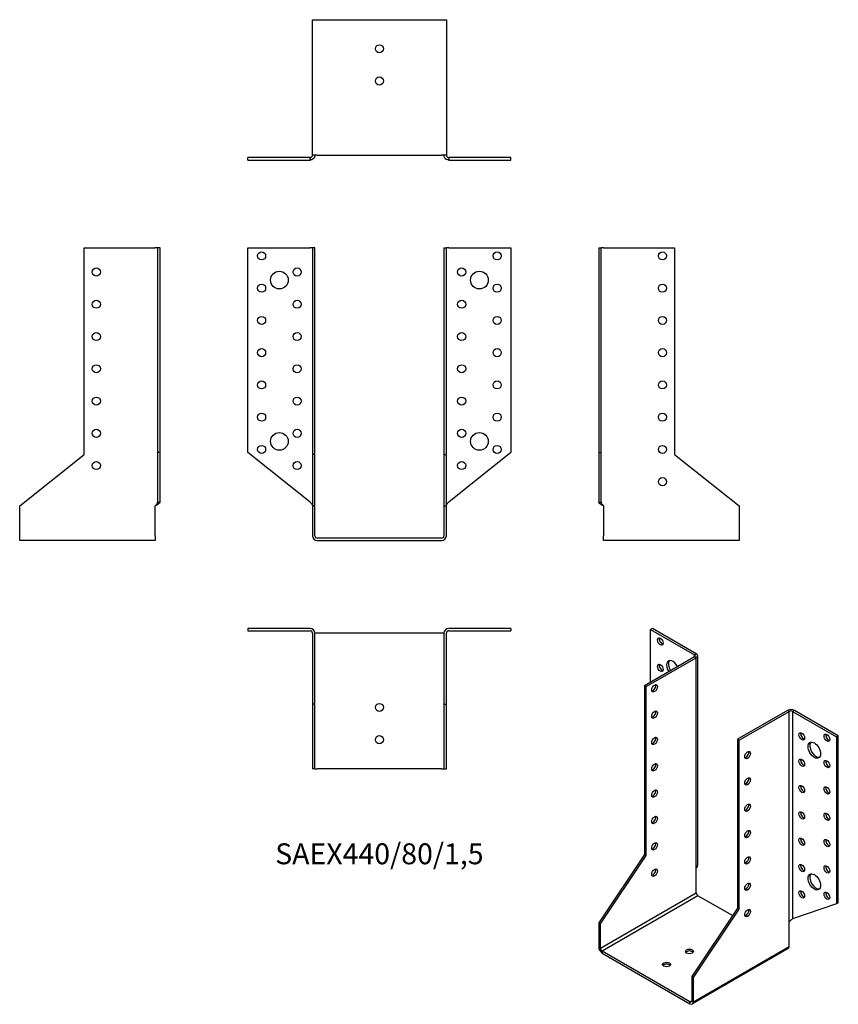
# Model space of a CAD drawing. Units: millimetres. Extents: x -223 to 284, y -289 to 321.
import ezdxf

# ---------------------------------------------------------------- set-up
doc = ezdxf.new("R2010")
doc.units = ezdxf.units.MM
doc.styles.get("Standard").update_dxf_attribs({"font": 'arial.ttf'})

# ---------------------------------------------------------------- blocks, each defined once
blk = doc.blocks.new('SAEX440_80_15-Front')
at = {"layer": ''}
for p, q in [((-81.5, 180), (-43, 180)), ((-81.5, 53), (-81.5, 180)), ((-41.5, 180), (-43, 180)), ((-41.5, 180), (-41.5, 51.81)), ((-40, 180), (-41.5, 180)), ((-40, 51.81), (-40, 180)), ((40, 180), (41.5, 180)), ((40, 180), (40, 51.81)), ((41.5, 51.81), (41.5, 180)), ((43, 180), (41.5, 180)), ((43, 180), (81.5, 180)), ((81.5, 180), (81.5, 53)), ((-43, 22.39), (-81.5, 53)), ((-41.5, 51.81), (-41.5, 20)), ((-40, 51.81), (-41.5, 51.81)), ((-40, 20), (-40, 51.81)), ((40, 51.81), (41.5, 51.81)), ((40, 51.81), (40, 20)), ((41.5, 20), (41.5, 51.81)), ((81.5, 53), (43, 22.39)), ((-40, 20), (-41.5, 20)), ((-41.5, 20), (-41.5, 1.5)), ((-40, 1.5), (-40, 20)), ((40, 20), (41.5, 20)), ((40, 20), (40, 1.5)), ((41.5, 1.5), (41.5, 20)), ((38.5, 0), (-38.5, 0)), ((-38.5, -1.5), (38.5, -1.5))]:
    blk.add_line(p, q, dxfattribs=at)
for centre, radius in [((-73, 175), 2.5), ((73, 175), 2.5), ((-62, 160), 5.5), ((-51, 165), 2.5), ((51, 165), 2.5), ((62, 160), 5.5), ((-73, 155), 2.5), ((73, 155), 2.5), ((-51, 145), 2.5), ((51, 145), 2.5), ((-73, 135), 2.5), ((73, 135), 2.5), ((-51, 125), 2.5), ((51, 125), 2.5), ((-73, 115), 2.5), ((73, 115), 2.5), ((-51, 105), 2.5), ((51, 105), 2.5), ((-73, 95), 2.5), ((73, 95), 2.5), ((-51, 85), 2.5), ((51, 85), 2.5), ((-73, 75), 2.5), ((73, 75), 2.5), ((-51, 65), 2.5), ((51, 65), 2.5), ((-62, 60), 5.5), ((62, 60), 5.5), ((-73, 55), 2.5), ((73, 55), 2.5), ((-51, 45), 2.5), ((51, 45), 2.5)]:
    blk.add_circle(centre, radius, dxfattribs=at)
for centre, radius, start, end in [((-38.5, 1.5), 3, 180, 270), ((-38.5, 1.5), 1.5, 180, 270), ((38.5, 1.5), 3, 270, 0), ((38.5, 1.5), 1.5, 270, 0)]:
    blk.add_arc(centre, radius, start, end, dxfattribs=at)
for points in [[(-43, 22.39), (-42.86, 22.25), (-42.72, 22.11), (-42.32, 21.68), (-42.08, 21.41), (-41.77, 20.94), (-41.67, 20.75), (-41.53, 20.37), (-41.5, 20.19), (-41.5, 20)], [(41.5, 20), (41.5, 20.14), (41.52, 20.28), (41.63, 20.7), (41.78, 20.98), (42.13, 21.45), (42.29, 21.64), (42.63, 22.01), (42.81, 22.2), (43, 22.39)]]:
    blk.add_open_spline(points, degree=3, knots=[0, 0, 0, 0, 0.0592557, 0.0592557, 0.1782964, 0.1782964, 0.2574443, 0.2574443, 0.3365928, 0.3365928, 0.3365928, 0.3365928], dxfattribs=at)
blk = doc.blocks.new('SAEX440_80_15-Left')
at = {"layer": ''}
for p, q in [((0, 180), (1.5, 180)), ((0, 180), (0, 53)), ((3, 180), (1.5, 180)), ((1.5, 53), (1.5, 180)), ((3, 180), (47, 180)), ((47, 180), (47, 51.81)), ((0, 53), (1.5, 53)), ((0, 53), (0, 22.39)), ((1.5, 22.39), (1.5, 53)), ((47, 51.81), (87, 20)), ((0, 22.39), (1.09, 22.39)), ((1.09, 22.39), (1.5, 22.39)), ((3, 20), (3, 1.5)), ((87, 20), (87, 1.5)), ((3, -1.5), (3, 1.5)), ((87, 1.5), (87, -1.5)), ((87, -1.5), (3, -1.5))]:
    blk.add_line(p, q, dxfattribs=at)
for centre in [(39.5, 175), (39.5, 155), (39.5, 135), (39.5, 115), (39.5, 95), (39.5, 75), (39.5, 55), (39.5, 35)]:
    blk.add_circle(centre, 2.5, dxfattribs=at)
for points, knots in [([(3, 20), (2.78, 20.11), (2.56, 20.22), (1.92, 20.55), (1.52, 20.77), (0.83, 21.22), (0.54, 21.44), (0.23, 21.78), (0.14, 21.9), (0.03, 22.14), (0, 22.26), (0, 22.39)], [0, 0, 0, 0, 0.0734865, 0.0734865, 0.2208369, 0.2208369, 0.3681811, 0.3681811, 0.448894, 0.448894, 0.5296072, 0.5296072, 0.5296072, 0.5296072]), ([(1.5, 22.39), (1.5, 22.25), (1.52, 22.11), (1.63, 21.68), (1.78, 21.41), (2.13, 20.94), (2.29, 20.75), (2.63, 20.37), (2.81, 20.19), (3, 20)], [0, 0, 0, 0, 0.0592557, 0.0592557, 0.1782964, 0.1782964, 0.2574443, 0.2574443, 0.3365928, 0.3365928, 0.3365928, 0.3365928])]:
    blk.add_open_spline(points, degree=3, knots=knots, dxfattribs=at)
blk = doc.blocks.new('SAEX440_80_15-Right')
at = {"layer": ''}
for p, q in [((-47, 51.81), (-47, 180)), ((-47, 180), (-3, 180)), ((-1.5, 180), (-3, 180)), ((-1.5, 180), (-1.5, 53)), ((0, 180), (-1.5, 180)), ((0, 53), (0, 180)), ((-87, 20), (-47, 51.81)), ((-1.5, 53), (-1.5, 22.39)), ((0, 53), (-1.5, 53)), ((0, 22.39), (0, 53)), ((-87, 1.5), (-87, 20)), ((-3, 1.5), (-3, 20)), ((-1.5, 22.39), (-1.09, 22.39)), ((-1.09, 22.39), (0, 22.39)), ((-87, -1.5), (-87, 1.5)), ((-3, 1.5), (-3, -1.5)), ((-3, -1.5), (-87, -1.5))]:
    blk.add_line(p, q, dxfattribs=at)
for centre in [(-39.5, 165), (-39.5, 145), (-39.5, 125), (-39.5, 105), (-39.5, 85), (-39.5, 65), (-39.5, 45)]:
    blk.add_circle(centre, 2.5, dxfattribs=at)
for points, knots in [([(0, 22.39), (0, 22.27), (-0.02, 22.16), (-0.17, 21.83), (-0.35, 21.61), (-0.89, 21.17), (-1.23, 20.95), (-1.83, 20.61), (-2.05, 20.49), (-2.52, 20.24), (-2.76, 20.12), (-3, 20)], [0, 0, 0, 0, 0.0734865, 0.0734865, 0.2208369, 0.2208369, 0.3681811, 0.3681811, 0.448894, 0.448894, 0.5296072, 0.5296072, 0.5296072, 0.5296072]), ([(-3, 20), (-2.86, 20.14), (-2.72, 20.28), (-2.32, 20.7), (-2.08, 20.98), (-1.77, 21.45), (-1.67, 21.64), (-1.53, 22.01), (-1.5, 22.2), (-1.5, 22.39)], [0, 0, 0, 0, 0.0592557, 0.0592557, 0.1782964, 0.1782964, 0.2574443, 0.2574443, 0.3365928, 0.3365928, 0.3365928, 0.3365928])]:
    blk.add_open_spline(points, degree=3, knots=knots, dxfattribs=at)
blk = doc.blocks.new('SAEX440_80_15-Top')
at = {"layer": ''}
for p, q in [((-43, 0), (-81.5, 0)), ((-81.5, 0), (-81.5, -1.5)), ((81.5, 0), (43, 0)), ((81.5, 0), (81.5, -1.5)), ((-81.5, -1.5), (-43, -1.5)), ((-41.5, -3), (-41.5, -47)), ((-40, -47), (-40, -3)), ((-38.5, -3), (-40, -3)), ((38.5, -3), (-38.5, -3)), ((40, -3), (38.5, -3)), ((40, -3), (40, -47)), ((41.5, -47), (41.5, -3)), ((43, -1.5), (81.5, -1.5)), ((-41.5, -47), (-41.5, -87)), ((-40, -47), (-41.5, -47)), ((-40, -87), (-40, -47)), ((40, -47), (41.5, -47)), ((40, -47), (40, -87)), ((41.5, -87), (41.5, -47)), ((-40, -87), (-41.5, -87)), ((-40, -87), (-38.5, -87)), ((38.5, -87), (-38.5, -87)), ((38.5, -87), (40, -87)), ((40, -87), (41.5, -87))]:
    blk.add_line(p, q, dxfattribs=at)
for centre in [(0, -49), (0, -69)]:
    blk.add_circle(centre, 2.5, dxfattribs=at)
for centre, radius, start, end in [((43, -3), 3, 90, 180), ((-43, -3), 3, 0, 90), ((-43, -3), 1.5, 0, 90), ((43, -3), 1.5, 90, 180)]:
    blk.add_arc(centre, radius, start, end, dxfattribs=at)
blk = doc.blocks.new('SAEX440_80_15-Bottom')
at = {"layer": ''}
for p, q in [((-41.5, 87), (-38.5, 87)), ((-41.5, 3), (-41.5, 87)), ((-38.5, 87), (38.5, 87)), ((38.5, 87), (41.5, 87)), ((41.5, 87), (41.5, 3)), ((-43, 1.5), (-81.5, 1.5)), ((-81.5, 0), (-81.5, 1.5)), ((-81.5, 0), (-43, 0)), ((-43, 1.09), (-43, 1.5)), ((-43, 0), (-43, 1.09)), ((-38.5, 3), (-41.5, 3)), ((-38.5, 3), (38.5, 3)), ((41.5, 3), (38.5, 3)), ((81.5, 1.5), (43, 1.5)), ((43, 1.5), (43, 1.09)), ((43, 1.09), (43, 0)), ((43, 0), (81.5, 0)), ((81.5, 0), (81.5, 1.5))]:
    blk.add_line(p, q, dxfattribs=at)
for centre in [(0, 69), (0, 49)]:
    blk.add_circle(centre, 2.5, dxfattribs=at)
for points, knots in [([(-40, 3), (-40, 2.78), (-40.02, 2.56), (-40.17, 1.92), (-40.35, 1.52), (-40.89, 0.83), (-41.23, 0.54), (-41.83, 0.23), (-42.05, 0.14), (-42.52, 0.03), (-42.76, 0), (-43, 0)], [0, 0, 0, 0, 0.0734865, 0.0734865, 0.2208369, 0.2208369, 0.3681811, 0.3681811, 0.448894, 0.448894, 0.5296072, 0.5296072, 0.5296072, 0.5296072]), ([(-43, 1.5), (-42.86, 1.5), (-42.72, 1.52), (-42.32, 1.63), (-42.08, 1.78), (-41.77, 2.13), (-41.67, 2.29), (-41.53, 2.63), (-41.5, 2.81), (-41.5, 3)], [0, 0, 0, 0, 0.0592557, 0.0592557, 0.1782964, 0.1782964, 0.2574443, 0.2574443, 0.3365928, 0.3365928, 0.3365928, 0.3365928]), ([(43, 0), (42.78, 0), (42.56, 0.02), (41.92, 0.17), (41.52, 0.35), (40.83, 0.89), (40.54, 1.23), (40.23, 1.83), (40.14, 2.05), (40.03, 2.52), (40, 2.76), (40, 3)], [0, 0, 0, 0, 0.0734865, 0.0734865, 0.2208369, 0.2208369, 0.3681811, 0.3681811, 0.448894, 0.448894, 0.5296072, 0.5296072, 0.5296072, 0.5296072]), ([(41.5, 3), (41.5, 2.86), (41.52, 2.72), (41.63, 2.32), (41.78, 2.08), (42.13, 1.77), (42.29, 1.67), (42.63, 1.53), (42.81, 1.5), (43, 1.5)], [0, 0, 0, 0, 0.0592557, 0.0592557, 0.1782964, 0.1782964, 0.2574443, 0.2574443, 0.3365928, 0.3365928, 0.3365928, 0.3365928])]:
    blk.add_open_spline(points, degree=3, knots=knots, dxfattribs=at)
blk = doc.blocks.new('SAEX440_80_15-ISO')
at = {"layer": ''}
for p, q in [((-26.87, 125.13), (-27.93, 124.52)), ((-27.93, 124.52), (-0.71, 108.8)), ((-27.93, 91.86), (-27.93, 124.52)), ((0.35, 109.41), (-26.87, 125.13)), ((-0.71, 107.57), (-31.82, 89.61)), ((-30.76, 89), (0.35, 106.96)), ((-0.71, 108.8), (0.35, 109.41)), ((-0.71, 107.57), (-0.71, 108.8)), ((0.35, 106.96), (-0.71, 107.57)), ((0.35, -23.68), (0.35, 106.96)), ((1.23, -21.48), (1.23, 108.19)), ((-31.82, 89.61), (-31.82, -15.06)), ((-30.76, 89), (-31.82, 89.61)), ((-30.76, -15.67), (-30.76, 89)), ((56.92, 74.3), (25.81, 56.34)), ((26.87, 55.73), (57.98, 73.69)), ((57.98, 73.69), (56.92, 74.3)), ((57.98, -56.95), (57.98, 73.69)), ((61.16, 74.3), (60.1, 73.69)), ((60.1, 73.69), (87.33, 57.97)), ((60.1, 73.69), (60.1, -55)), ((88.39, 58.58), (61.16, 74.3)), ((25.81, 56.34), (26.87, 55.73)), ((25.81, 56.34), (25.81, -48.33)), ((26.87, -48.94), (26.87, 55.73)), ((88.39, 58.58), (87.33, 57.97)), ((87.33, 57.97), (87.33, -45.72)), ((88.39, -45.11), (88.39, 58.58)), ((-31.82, -15.06), (-60.1, -57.36)), ((-59.04, -57.97), (-30.76, -15.67)), ((-30.76, -15.67), (-31.82, -15.06)), ((0.35, -38.78), (0.35, -23.68)), ((-59.04, -73.08), (0.35, -38.78)), ((1.41, -40.62), (-57.98, -74.91)), ((22.73, -52.93), (1.41, -40.62)), ((25.81, -48.33), (-2.47, -90.63)), ((25.81, -48.33), (26.87, -48.94)), ((87.33, -45.72), (60.1, -55)), ((88.39, -45.11), (87.33, -45.72)), ((-1.41, -91.24), (26.87, -48.94)), ((-59.04, -57.97), (-60.1, -57.36)), ((-60.1, -57.36), (-60.1, -72.46)), ((-59.04, -73.08), (-59.04, -57.97)), ((57.98, -72.06), (57.98, -56.95)), ((-60.1, -72.46), (-59.04, -73.08)), ((-1.41, -106.35), (57.98, -72.06)), ((-3.54, -106.35), (-57.98, -74.91)), ((-57.98, -74.91), (-57.98, -76.14)), ((-57.98, -76.14), (-3.54, -107.57)), ((57.36, -73.43), (-2.04, -107.72)), ((-2.47, -90.63), (-1.41, -91.24)), ((-2.47, -90.63), (-2.47, -105.74)), ((-1.41, -106.35), (-1.41, -91.24)), ((-3.54, -106.35), (-2.47, -105.74)), ((-3.54, -107.57), (-3.54, -106.35)), ((-2.47, -105.74), (-1.41, -106.35))]:
    blk.add_line(p, q, dxfattribs=at)
for centre, major_axis in [((-21.92, 116.96), (-1.25, 2.17)), ((-21.92, 100.63), (-1.25, 2.17)), ((-25.46, 87.98), (-1.25, -2.17)), ((-25.46, 71.65), (-1.25, -2.17)), ((-25.46, 55.32), (-1.25, -2.17)), ((65.76, 58.18), (1.25, -2.17)), ((73.54, 49.6), (2.75, -4.76)), ((81.32, 57.36), (1.25, -2.17)), ((32.17, 46.54), (1.25, 2.17)), ((65.76, 41.85), (1.25, -2.17)), ((81.32, 41.03), (1.25, -2.17)), ((-25.46, 38.99), (-1.25, -2.17)), ((32.17, 30.21), (1.25, 2.17)), ((-25.46, 22.66), (-1.25, -2.17)), ((65.76, 25.52), (1.25, -2.17)), ((81.32, 24.7), (1.25, -2.17)), ((32.17, 13.88), (1.25, 2.17)), ((-25.46, 6.33), (-1.25, -2.17)), ((65.76, 9.19), (1.25, -2.17)), ((81.32, 8.37), (1.25, -2.17)), ((32.17, -2.45), (1.25, 2.17)), ((65.76, -7.14), (1.25, -2.17)), ((81.32, -7.96), (1.25, -2.17)), ((-25.46, -10), (-1.25, -2.17)), ((32.17, -18.78), (1.25, 2.17)), ((-25.46, -26.33), (-1.25, -2.17)), ((65.76, -23.47), (1.25, -2.17)), ((81.32, -24.29), (1.25, -2.17)), ((73.54, -32.05), (2.75, -4.76)), ((32.17, -35.11), (1.25, 2.17)), ((65.76, -39.8), (1.25, -2.17)), ((81.32, -40.62), (1.25, -2.17)), ((32.17, -51.44), (1.25, 2.17)), ((-3.89, -75.12), (-2.5, 0)), ((-18.03, -83.28), (-2.5, 0))]:
    blk.add_ellipse(centre, major_axis=major_axis, ratio=0.57735, dxfattribs=at)
for centre, major_axis, start_param, end_param in [((-20.86, 117.58), (1.25, -2.17), 3.579742, 5.845036), ((-14.14, 100.22), (-2.75, 4.76), 4.648062, 7.918308), ((-13.08, 100.84), (-2.75, 4.76), 0.194063, 1.635123), ((-1.77, 108.19), (1.5, 0), 5.497787, 7.068583), ((-1.77, 108.19), (3, 0), 5.497787, 7.068583), ((-20.86, 101.25), (1.25, -2.17), 3.579742, 5.845036), ((-26.52, 88.59), (1.25, 2.17), 3.579742, 5.845036), ((-26.52, 72.26), (1.25, 2.17), 3.579742, 5.845036), ((59.04, 73.08), (3, 0), 0.785398, 2.356194), ((59.04, 73.08), (-1.5, 0), 3.926991, 5.497787), ((-26.52, 55.93), (1.25, 2.17), 3.579742, 5.845036), ((66.82, 58.79), (1.25, -2.17), 3.579742, 5.845036), ((82.38, 57.97), (1.25, -2.17), 3.579742, 5.845036), ((74.6, 50.21), (-2.75, 4.76), 0.194063, 2.94753), ((31.11, 47.15), (1.25, 2.17), 3.579742, 5.845036), ((66.82, 42.46), (1.25, -2.17), 3.579742, 5.845036), ((82.38, 41.64), (1.25, -2.17), 3.579742, 5.845036), ((-26.52, 39.6), (1.25, 2.17), 3.579742, 5.845036), ((31.11, 30.82), (1.25, 2.17), 3.579742, 5.845036), ((-26.52, 23.27), (1.25, 2.17), 3.579742, 5.845036), ((66.82, 26.13), (1.25, -2.17), 3.579742, 5.845036), ((82.38, 25.31), (1.25, -2.17), 3.579742, 5.845036), ((31.11, 14.49), (1.25, 2.17), 3.579742, 5.845036), ((-26.52, 6.94), (1.25, 2.17), 3.579742, 5.845036), ((66.82, 9.8), (1.25, -2.17), 3.579742, 5.845036), ((82.38, 8.98), (1.25, -2.17), 3.579742, 5.845036), ((31.11, -1.84), (1.25, 2.17), 3.579742, 5.845036), ((66.82, -6.53), (1.25, -2.17), 3.579742, 5.845036), ((82.38, -7.35), (1.25, -2.17), 3.579742, 5.845036), ((-26.52, -9.39), (1.25, 2.17), 3.579742, 5.845036), ((31.11, -18.17), (1.25, 2.17), 3.579742, 5.845036), ((-26.52, -25.72), (1.25, 2.17), 3.579742, 5.845036), ((66.82, -22.86), (1.25, -2.17), 3.579742, 5.845036), ((82.38, -23.68), (1.25, -2.17), 3.579742, 5.845036), ((74.6, -31.44), (-2.75, 4.76), 0.194063, 2.94753), ((31.11, -34.5), (1.25, 2.17), 3.579742, 5.845036), ((1.41, -39.4), (-0.75, 1.3), 0.785398, 2.356194), ((66.82, -39.19), (1.25, -2.17), 3.579742, 5.845036), ((82.38, -40.01), (1.25, -2.17), 3.579742, 5.845036), ((31.11, -50.83), (1.25, 2.17), 3.579742, 5.845036), ((-57.98, -73.69), (-1.5, 2.6), 0.785398, 2.356194), ((-57.98, -73.69), (0.75, -1.3), 3.926991, 5.497787), ((55.86, -70.83), (1.5, -2.6), 0, 0.785398), ((-3.89, -76.34), (-2.5, 0), 3.579742, 5.845036), ((-18.03, -84.51), (-2.5, 0), 3.579742, 5.845036), ((-3.54, -105.12), (0.75, -1.3), 5.497787, 7.068583), ((-3.54, -105.12), (1.5, -2.6), 5.497787, 7.068583)]:
    blk.add_ellipse(centre, major_axis=major_axis, ratio=0.57735, start_param=start_param, end_param=end_param, dxfattribs=at)
for points, knots in [([(0.35, -23.68), (0.51, -23.5), (0.65, -23.31), (1, -22.72), (1.15, -22.3), (1.22, -21.74), (1.23, -21.61), (1.23, -21.48)], [0, 0, 0, 0, 0.0734865, 0.0734865, 0.2208369, 0.2208369, 0.2648686, 0.2648686, 0.2648686, 0.2648686]), ([(57.98, -56.95), (58.08, -56.78), (58.19, -56.62), (58.56, -56.15), (58.83, -55.89), (59.3, -55.52), (59.48, -55.39), (59.82, -55.17), (59.97, -55.08), (60.1, -55)], [0, 0, 0, 0, 0.0592557, 0.0592557, 0.1782964, 0.1782964, 0.2574443, 0.2574443, 0.3365928, 0.3365928, 0.3365928, 0.3365928])]:
    blk.add_open_spline(points, degree=3, knots=knots, dxfattribs=at)

msp = doc.modelspace()

# ---------------------------------------------------------------- block references
for name, p in [('SAEX440_80_15-Bottom', (0, 234.45)), ('SAEX440_80_15-Right', (-135.95, 0)), ('SAEX440_80_15-Front', (0, 0)), ('SAEX440_80_15-Left', (135.95, 0)), ('SAEX440_80_15-Top', (0, -55.95)), ('SAEX440_80_15-ISO', (196.05, -181.08))]:
    msp.add_blockref(name, p)

# ---------------------------------------------------------------- texts
at = {"insert": (0, -197.4), "char_height": 12.9476, "attachment_point": 5}
msp.add_mtext('SAEX440/80/1,5', dxfattribs=at)

doc.saveas('drawing.dxf')
